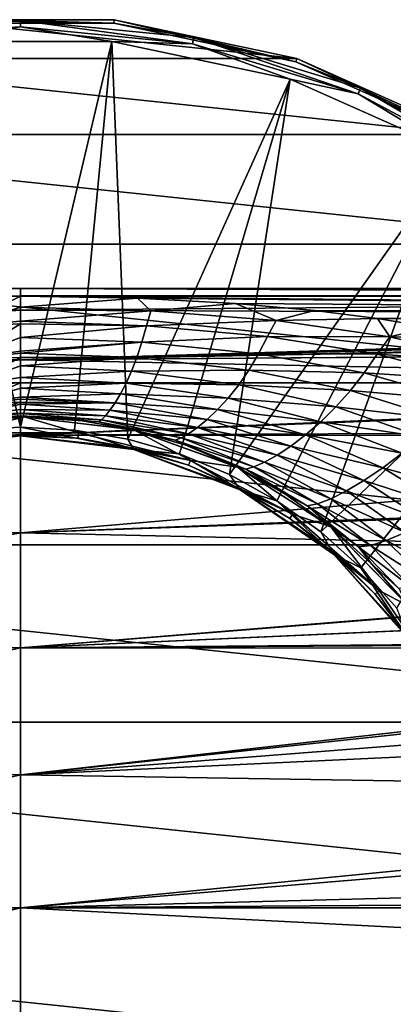
# Model space of a CAD drawing. Units: millimetres. Extents: x -148 to 148, y -35 to 35.
# Drawn here: x -75 to -60, y -4 to 35 of the extents above; entities that cross this region are included whole.
import ezdxf

# ---------------------------------------------------------------- set-up
doc = ezdxf.new("R2010")
doc.units = ezdxf.units.MM
doc.header["$LTSCALE"] = 65.185185
for name, color, linetype in [('1', 7, 'CONTINUOUS'), ('190', 7, 'CONTINUOUS'), ('191', 7, 'CONTINUOUS'), ('192', 7, 'CONTINUOUS'), ('194', 7, 'CONTINUOUS'), ('197', 7, 'CONTINUOUS'), ('198', 7, 'CONTINUOUS'), ('4', 7, 'CONTINUOUS'), ('5', 7, 'CONTINUOUS'), ('68', 7, 'CONTINUOUS'), ('72', 7, 'CONTINUOUS'), ('74', 7, 'CONTINUOUS'), ('76', 7, 'CONTINUOUS'), ('77', 7, 'CONTINUOUS'), ('78', 7, 'CONTINUOUS')]:
    doc.layers.add(name, color=color, linetype=linetype)

msp = doc.modelspace()

# ---------------------------------------------------------------- linework, layer by layer
at = {"layer": '1', "color": 253, "linetype": 'Continuous', "true_color": 0xababab}
for points in [[(-75, 18.55, -38), (-75, 18.5, -38), (-77.237, 18.414, -38), (-75, 18.55, -38)], [(-72.763, 18.414, -38), (-75, 18.5, -38), (-75, 18.55, -38), (-72.763, 18.414, -38)], [(-75, 18.5, -38), (-79.428, 17.962, -38), (-77.237, 18.414, -38), (-75, 18.5, -38)], [(-70.572, 17.962, -38), (-75, 18.5, -38), (-70.561, 18.011, -38), (-70.572, 17.962, -38)], [(-70.561, 18.011, -38), (-75, 18.5, -38), (-72.763, 18.414, -38), (-70.561, 18.011, -38)], [(-68.423, 17.345, -38), (-70.572, 17.962, -38), (-70.561, 18.011, -38), (-68.423, 17.345, -38)], [(-66.403, 16.381, -38), (-70.572, 17.962, -38), (-66.38, 16.426, -38), (-66.403, 16.381, -38)], [(-66.38, 16.426, -38), (-70.572, 17.962, -38), (-68.423, 17.345, -38), (-66.38, 16.426, -38)], [(-64.462, 15.266, -38), (-66.403, 16.381, -38), (-66.38, 16.426, -38), (-64.462, 15.266, -38)], [(-62.733, 13.848, -38), (-66.403, 16.381, -38), (-62.699, 13.884, -38), (-62.733, 13.848, -38)], [(-62.699, 13.884, -38), (-66.403, 16.381, -38), (-64.462, 15.266, -38), (-62.699, 13.884, -38)], [(-61.116, 12.301, -38), (-62.733, 13.848, -38), (-62.699, 13.884, -38), (-61.116, 12.301, -38)], [(-59.775, 10.51, -38), (-62.733, 13.848, -38), (-59.734, 10.538, -38), (-59.775, 10.51, -38)], [(-59.734, 10.538, -38), (-62.733, 13.848, -38), (-61.116, 12.301, -38), (-59.734, 10.538, -38)]]:
    msp.add_3dface(points, dxfattribs=at)
at = {"layer": '190', "color": 7, "linetype": 'Continuous'}
for points in [[(-77.11, 18.728, -77.699), (-79.194, 18.374, -77.699), (-75, 18.5, -38), (-77.11, 18.728, -77.699)], [(-75, 18.846, -77.699), (-77.11, 18.728, -77.699), (-75, 18.5, -38), (-75, 18.846, -77.699)], [(-75, 18.5, -38), (-79.194, 18.374, -77.699), (-79.428, 17.962, -38), (-75, 18.5, -38)]]:
    msp.add_3dface(points, dxfattribs=at)
at = {"layer": '191', "color": 7, "linetype": 'Continuous'}
for points in [[(-72.89, 18.728, -77.699), (-75, 18.846, -77.699), (-70.572, 17.962, -38), (-72.89, 18.728, -77.699)], [(-75, 18.846, -77.699), (-75, 18.5, -38), (-70.572, 17.962, -38), (-75, 18.846, -77.699)], [(-70.806, 18.374, -77.699), (-72.89, 18.728, -77.699), (-70.572, 17.962, -38), (-70.806, 18.374, -77.699)], [(-68.775, 17.789, -77.699), (-70.806, 18.374, -77.699), (-70.572, 17.962, -38), (-68.775, 17.789, -77.699)], [(-66.403, 16.381, -38), (-68.775, 17.789, -77.699), (-70.572, 17.962, -38), (-66.403, 16.381, -38)], [(-66.823, 16.98, -77.699), (-68.775, 17.789, -77.699), (-66.403, 16.381, -38), (-66.823, 16.98, -77.699)], [(-64.973, 15.958, -77.699), (-66.823, 16.98, -77.699), (-66.403, 16.381, -38), (-64.973, 15.958, -77.699)], [(-62.733, 13.848, -38), (-64.973, 15.958, -77.699), (-66.403, 16.381, -38), (-62.733, 13.848, -38)], [(-63.249, 14.735, -77.699), (-64.973, 15.958, -77.699), (-62.733, 13.848, -38), (-63.249, 14.735, -77.699)], [(-61.674, 13.326, -77.699), (-63.249, 14.735, -77.699), (-62.733, 13.848, -38), (-61.674, 13.326, -77.699)], [(-59.775, 10.51, -38), (-61.674, 13.326, -77.699), (-62.733, 13.848, -38), (-59.775, 10.51, -38)], [(-60.265, 11.751, -77.699), (-61.674, 13.326, -77.699), (-59.775, 10.51, -38), (-60.265, 11.751, -77.699)]]:
    msp.add_3dface(points, dxfattribs=at)
at = {"layer": '192', "color": 7, "linetype": 'Continuous'}
for points in [[(-78.659, 34.808, -108), (-64.184, 33.287, -108), (-85.816, 33.287, -108), (-78.659, 34.808, -108)], [(-71.341, 34.808, -108), (-64.184, 33.287, -108), (-78.659, 34.808, -108), (-71.341, 34.808, -108)], [(-85.816, 33.287, -108), (-57.5, 30.311, -108), (-92.5, 30.311, -108), (-85.816, 33.287, -108)], [(-64.184, 33.287, -108), (-57.5, 30.311, -108), (-85.816, 33.287, -108), (-64.184, 33.287, -108)], [(-92.5, 30.311, -108), (-51.58, 26.01, -108), (-98.42, 26.01, -108), (-92.5, 30.311, -108)], [(-57.5, 30.311, -108), (-51.58, 26.01, -108), (-92.5, 30.311, -108), (-57.5, 30.311, -108)], [(-98.42, 26.01, -108), (-46.684, 20.572, -108), (-103.316, 20.572, -108), (-98.42, 26.01, -108)], [(-51.58, 26.01, -108), (-46.684, 20.572, -108), (-98.42, 26.01, -108), (-51.58, 26.01, -108)], [(-103.316, 20.572, -108), (-43.026, 14.235, -108), (-106.974, 14.235, -108), (-103.316, 20.572, -108)], [(-46.684, 20.572, -108), (-43.026, 14.235, -108), (-103.316, 20.572, -108), (-46.684, 20.572, -108)], [(-106.974, 14.235, -108), (-40.765, 7.277, -108), (-109.235, 7.277, -108), (-106.974, 14.235, -108)], [(-43.026, 14.235, -108), (-40.765, 7.277, -108), (-106.974, 14.235, -108), (-43.026, 14.235, -108)], [(-109.235, 7.277, -108), (-40, 0, -108), (-110, 0, -108), (-109.235, 7.277, -108)], [(-40.765, 7.277, -108), (-40, 0, -108), (-109.235, 7.277, -108), (-40.765, 7.277, -108)], [(-110, 0, -108), (-40, 0, -108), (-40.765, -7.277, -108), (-110, 0, -108)], [(-109.235, -7.277, -108), (-110, 0, -108), (-40.765, -7.277, -108), (-109.235, -7.277, -108)]]:
    msp.add_3dface(points, dxfattribs=at)
at = {"layer": '194', "color": 7, "linetype": 'Continuous'}
for points in [[(-71.341, 34.808, -108), (-78.659, 34.808, -108), (-71.356, 34.67, -92.052), (-71.341, 34.808, -108)], [(-71.356, 34.67, -92.052), (-78.659, 34.808, -108), (-78.644, 34.67, -92.052), (-71.356, 34.67, -92.052)], [(-64.227, 33.155, -92.052), (-71.341, 34.808, -108), (-71.356, 34.67, -92.052), (-64.227, 33.155, -92.052)], [(-64.184, 33.287, -108), (-71.341, 34.808, -108), (-64.227, 33.155, -92.052), (-64.184, 33.287, -108)], [(-57.57, 30.19, -92.052), (-64.184, 33.287, -108), (-64.227, 33.155, -92.052), (-57.57, 30.19, -92.052)], [(-57.5, 30.311, -108), (-64.184, 33.287, -108), (-57.57, 30.19, -92.052), (-57.5, 30.311, -108)]]:
    msp.add_3dface(points, dxfattribs=at)
at = {"layer": '197', "color": 7, "linetype": 'Continuous'}
for points in [[(-75, 34.774, -91.485), (-78.644, 34.67, -92.052), (-81.784, 34.106, -91.485), (-75, 34.774, -91.485)], [(-75, 34.774, -91.485), (-81.784, 34.106, -91.485), (-75, 34.529, -90.965), (-75, 34.774, -91.485)], [(-71.356, 34.67, -92.052), (-78.644, 34.67, -92.052), (-75, 34.774, -91.485), (-71.356, 34.67, -92.052)], [(-68.216, 34.106, -91.485), (-71.356, 34.67, -92.052), (-75, 34.774, -91.485), (-68.216, 34.106, -91.485)], [(-68.216, 34.106, -91.485), (-75, 34.774, -91.485), (-68.264, 33.865, -90.965), (-68.216, 34.106, -91.485)], [(-68.264, 33.865, -90.965), (-75, 34.774, -91.485), (-75, 34.529, -90.965), (-68.264, 33.865, -90.965)], [(-75, 34.529, -90.965), (-81.784, 34.106, -91.485), (-81.736, 33.865, -90.965), (-75, 34.529, -90.965)], [(-75, 34.529, -90.965), (-81.736, 33.865, -90.965), (-78.569, 33.959, -90.537), (-75, 34.529, -90.965)], [(-71.431, 33.959, -90.537), (-75, 34.529, -90.965), (-78.569, 33.959, -90.537), (-71.431, 33.959, -90.537)], [(-68.264, 33.865, -90.965), (-75, 34.529, -90.965), (-71.431, 33.959, -90.537), (-68.264, 33.865, -90.965)], [(-64.227, 33.155, -92.052), (-71.356, 34.67, -92.052), (-68.216, 34.106, -91.485), (-64.227, 33.155, -92.052)], [(-64.448, 32.475, -90.537), (-68.264, 33.865, -90.965), (-71.431, 33.959, -90.537), (-64.448, 32.475, -90.537)], [(-61.786, 31.9, -90.965), (-68.216, 34.106, -91.485), (-68.264, 33.865, -90.965), (-61.786, 31.9, -90.965)], [(-61.693, 32.127, -91.485), (-64.227, 33.155, -92.052), (-68.216, 34.106, -91.485), (-61.693, 32.127, -91.485)], [(-61.693, 32.127, -91.485), (-68.216, 34.106, -91.485), (-61.786, 31.9, -90.965), (-61.693, 32.127, -91.485)], [(-61.786, 31.9, -90.965), (-68.264, 33.865, -90.965), (-64.448, 32.475, -90.537), (-61.786, 31.9, -90.965)], [(-57.57, 30.19, -92.052), (-64.227, 33.155, -92.052), (-61.693, 32.127, -91.485), (-57.57, 30.19, -92.052)], [(-57.927, 29.572, -90.537), (-61.786, 31.9, -90.965), (-64.448, 32.475, -90.537), (-57.927, 29.572, -90.537)], [(-55.817, 28.71, -90.965), (-61.693, 32.127, -91.485), (-61.786, 31.9, -90.965), (-55.817, 28.71, -90.965)], [(-55.681, 28.913, -91.485), (-57.57, 30.19, -92.052), (-61.693, 32.127, -91.485), (-55.681, 28.913, -91.485)], [(-55.681, 28.913, -91.485), (-61.693, 32.127, -91.485), (-55.817, 28.71, -90.965), (-55.681, 28.913, -91.485)], [(-55.817, 28.71, -90.965), (-61.786, 31.9, -90.965), (-57.927, 29.572, -90.537), (-55.817, 28.71, -90.965)]]:
    msp.add_3dface(points, dxfattribs=at)
at = {"layer": '198', "color": 7, "linetype": 'Continuous'}
for points in [[(-71.431, 33.959, -90.537), (-78.569, 33.959, -90.537), (-75, 18.846, -77.699), (-71.431, 33.959, -90.537)], [(-75, 18.846, -77.699), (-78.569, 33.959, -90.537), (-77.11, 18.728, -77.699), (-75, 18.846, -77.699)], [(-72.89, 18.728, -77.699), (-71.431, 33.959, -90.537), (-75, 18.846, -77.699), (-72.89, 18.728, -77.699)], [(-70.806, 18.374, -77.699), (-71.431, 33.959, -90.537), (-72.89, 18.728, -77.699), (-70.806, 18.374, -77.699)], [(-64.448, 32.475, -90.537), (-71.431, 33.959, -90.537), (-70.806, 18.374, -77.699), (-64.448, 32.475, -90.537)], [(-68.775, 17.789, -77.699), (-64.448, 32.475, -90.537), (-70.806, 18.374, -77.699), (-68.775, 17.789, -77.699)], [(-66.823, 16.98, -77.699), (-64.448, 32.475, -90.537), (-68.775, 17.789, -77.699), (-66.823, 16.98, -77.699)], [(-57.927, 29.572, -90.537), (-64.448, 32.475, -90.537), (-66.823, 16.98, -77.699), (-57.927, 29.572, -90.537)], [(-64.973, 15.958, -77.699), (-57.927, 29.572, -90.537), (-66.823, 16.98, -77.699), (-64.973, 15.958, -77.699)], [(-63.249, 14.735, -77.699), (-57.927, 29.572, -90.537), (-64.973, 15.958, -77.699), (-63.249, 14.735, -77.699)], [(-52.152, 25.376, -90.537), (-57.927, 29.572, -90.537), (-63.249, 14.735, -77.699), (-52.152, 25.376, -90.537)], [(-61.674, 13.326, -77.699), (-52.152, 25.376, -90.537), (-63.249, 14.735, -77.699), (-61.674, 13.326, -77.699)], [(-60.265, 11.751, -77.699), (-52.152, 25.376, -90.537), (-61.674, 13.326, -77.699), (-60.265, 11.751, -77.699)]]:
    msp.add_3dface(points, dxfattribs=at)
at = {"layer": '4', "color": 253, "linetype": 'Continuous', "true_color": 0xababab}
for points in [[(-72.74, 18.613, -37.8), (-77.237, 18.414, -38), (-77.26, 18.613, -37.8), (-72.74, 18.613, -37.8)], [(-75, 18.55, -38), (-77.237, 18.414, -38), (-72.74, 18.613, -37.8), (-75, 18.55, -38)], [(-72.763, 18.414, -38), (-75, 18.55, -38), (-72.74, 18.613, -37.8), (-72.763, 18.414, -38)], [(-68.351, 17.532, -37.8), (-72.763, 18.414, -38), (-72.74, 18.613, -37.8), (-68.351, 17.532, -37.8)], [(-70.561, 18.011, -38), (-72.763, 18.414, -38), (-68.351, 17.532, -37.8), (-70.561, 18.011, -38)], [(-68.423, 17.345, -38), (-70.561, 18.011, -38), (-68.351, 17.532, -37.8), (-68.423, 17.345, -38)], [(-64.349, 15.431, -37.8), (-68.423, 17.345, -38), (-68.351, 17.532, -37.8), (-64.349, 15.431, -37.8)], [(-66.38, 16.426, -38), (-68.423, 17.345, -38), (-64.349, 15.431, -37.8), (-66.38, 16.426, -38)], [(-64.462, 15.266, -38), (-66.38, 16.426, -38), (-64.349, 15.431, -37.8), (-64.462, 15.266, -38)], [(-60.965, 12.434, -37.8), (-64.462, 15.266, -38), (-64.349, 15.431, -37.8), (-60.965, 12.434, -37.8)], [(-62.699, 13.884, -38), (-64.462, 15.266, -38), (-60.965, 12.434, -37.8), (-62.699, 13.884, -38)], [(-61.116, 12.301, -38), (-62.699, 13.884, -38), (-60.965, 12.434, -37.8), (-61.116, 12.301, -38)], [(-58.398, 8.714, -37.8), (-61.116, 12.301, -38), (-60.965, 12.434, -37.8), (-58.398, 8.714, -37.8)], [(-59.734, 10.538, -38), (-61.116, 12.301, -38), (-58.398, 8.714, -37.8), (-59.734, 10.538, -38)]]:
    msp.add_3dface(points, dxfattribs=at)
at = {"layer": '5', "color": 253, "linetype": 'Continuous', "true_color": 0xababab}
for points in [[(-74.866, 19.25, -35.934), (-77.26, 18.613, -37.8), (-79.172, 18.793, -35.934), (-74.866, 19.25, -35.934)], [(-72.74, 18.613, -37.8), (-77.26, 18.613, -37.8), (-74.866, 19.25, -35.934), (-72.74, 18.613, -37.8)], [(-70.567, 18.733, -35.934), (-72.74, 18.613, -37.8), (-74.866, 19.25, -35.934), (-70.567, 18.733, -35.934)], [(-68.351, 17.532, -37.8), (-72.74, 18.613, -37.8), (-70.567, 18.733, -35.934), (-68.351, 17.532, -37.8)], [(-66.493, 17.268, -35.934), (-68.351, 17.532, -37.8), (-70.567, 18.733, -35.934), (-66.493, 17.268, -35.934)], [(-64.349, 15.431, -37.8), (-68.351, 17.532, -37.8), (-66.493, 17.268, -35.934), (-64.349, 15.431, -37.8)], [(-62.849, 14.93, -35.934), (-64.349, 15.431, -37.8), (-66.493, 17.268, -35.934), (-62.849, 14.93, -35.934)], [(-60.965, 12.434, -37.8), (-64.349, 15.431, -37.8), (-62.849, 14.93, -35.934), (-60.965, 12.434, -37.8)], [(-59.82, 11.837, -35.934), (-60.965, 12.434, -37.8), (-62.849, 14.93, -35.934), (-59.82, 11.837, -35.934)], [(-58.398, 8.714, -37.8), (-60.965, 12.434, -37.8), (-59.82, 11.837, -35.934), (-58.398, 8.714, -37.8)]]:
    msp.add_3dface(points, dxfattribs=at)
at = {"layer": '68', "color": 253, "linetype": 'Continuous', "true_color": 0xababab}
for points in [[(-74.866, 19.25, -35.934), (-79.172, 18.793, -35.934), (-75, 19.25, -35), (-74.866, 19.25, -35.934)], [(-75, 19.25, -35), (-79.172, 18.793, -35.934), (-76.354, 19.202, -34.896), (-75, 19.25, -35)], [(-72.806, 19.125, -34.995), (-74.866, 19.25, -35.934), (-75, 19.25, -35), (-72.806, 19.125, -34.995)], [(-70.567, 18.733, -35.934), (-74.866, 19.25, -35.934), (-70.642, 18.75, -34.994), (-70.567, 18.733, -35.934)], [(-70.642, 18.75, -34.994), (-74.866, 19.25, -35.934), (-72.806, 19.125, -34.995), (-70.642, 18.75, -34.994)], [(-68.535, 18.132, -35.004), (-70.567, 18.733, -35.934), (-70.642, 18.75, -34.994), (-68.535, 18.132, -35.004)], [(-66.493, 17.268, -35.934), (-70.567, 18.733, -35.934), (-66.515, 17.279, -35.037), (-66.493, 17.268, -35.934)], [(-66.515, 17.279, -35.037), (-70.567, 18.733, -35.934), (-68.535, 18.132, -35.004), (-66.515, 17.279, -35.037)], [(-64.608, 16.204, -35.098), (-66.493, 17.268, -35.934), (-66.515, 17.279, -35.037), (-64.608, 16.204, -35.098)], [(-62.849, 14.93, -35.934), (-66.493, 17.268, -35.934), (-62.852, 14.933, -35.187), (-62.849, 14.93, -35.934)], [(-62.852, 14.933, -35.187), (-66.493, 17.268, -35.934), (-64.608, 16.204, -35.098), (-62.852, 14.933, -35.187)], [(-61.266, 13.488, -35.3), (-62.849, 14.93, -35.934), (-62.852, 14.933, -35.187), (-61.266, 13.488, -35.3)], [(-59.82, 11.837, -35.934), (-62.849, 14.93, -35.934), (-59.857, 11.885, -35.43), (-59.82, 11.837, -35.934)], [(-59.857, 11.885, -35.43), (-62.849, 14.93, -35.934), (-61.266, 13.488, -35.3), (-59.857, 11.885, -35.43)]]:
    msp.add_3dface(points, dxfattribs=at)
at = {"layer": '72', "color": 253, "linetype": 'Continuous', "true_color": 0xababab}
for points in [[(-70.423, 23.891, -4.456), (-75, 23.548, -6.246), (-75, 23.969, -4), (-70.423, 23.891, -4.456)], [(-69.896, 23.398, -6.939), (-75, 23.548, -6.246), (-70.423, 23.891, -4.456), (-69.896, 23.398, -6.939)], [(-69.896, 23.398, -6.939), (-75, 22.997, -8.565), (-75, 23.548, -6.246), (-69.896, 23.398, -6.939)], [(-66.581, 23.692, -5.527), (-69.896, 23.398, -6.939), (-70.423, 23.891, -4.456), (-66.581, 23.692, -5.527)], [(-64.994, 23.022, -8.494), (-69.896, 23.398, -6.939), (-66.581, 23.692, -5.527), (-64.994, 23.022, -8.494)], [(-63.492, 23.418, -6.836), (-64.994, 23.022, -8.494), (-66.581, 23.692, -5.527), (-63.492, 23.418, -6.836)], [(-70.069, 22.814, -9.259), (-75, 22.997, -8.565), (-69.896, 23.398, -6.939), (-70.069, 22.814, -9.259)], [(-64.994, 23.022, -8.494), (-70.069, 22.814, -9.259), (-69.896, 23.398, -6.939), (-64.994, 23.022, -8.494)], [(-61.025, 23.103, -8.168), (-64.994, 23.022, -8.494), (-63.492, 23.418, -6.836), (-61.025, 23.103, -8.168)], [(-75, 22.997, -8.565), (-70.069, 22.814, -9.259), (-75, 22.894, -8.953), (-75, 22.997, -8.565)], [(-70.069, 22.814, -9.259), (-75, 22.351, -10.953), (-75, 22.894, -8.953), (-70.069, 22.814, -9.259)], [(-70.251, 22.168, -11.559), (-75, 22.351, -10.953), (-70.069, 22.814, -9.259), (-70.251, 22.168, -11.559)], [(-65.331, 22.399, -10.687), (-70.251, 22.168, -11.559), (-70.069, 22.814, -9.259), (-65.331, 22.399, -10.687)], [(-65.331, 22.399, -10.687), (-70.069, 22.814, -9.259), (-64.994, 23.022, -8.494), (-65.331, 22.399, -10.687)], [(-60.547, 22.374, -10.757), (-65.331, 22.399, -10.687), (-64.994, 23.022, -8.494), (-60.547, 22.374, -10.757)], [(-60.547, 22.374, -10.757), (-64.994, 23.022, -8.494), (-61.025, 23.103, -8.168), (-60.547, 22.374, -10.757)], [(-58.986, 22.759, -9.461), (-60.547, 22.374, -10.757), (-61.025, 23.103, -8.168), (-58.986, 22.759, -9.461)], [(-65.684, 21.719, -12.865), (-70.251, 22.168, -11.559), (-65.331, 22.399, -10.687), (-65.684, 21.719, -12.865)], [(-61.034, 21.698, -12.761), (-65.684, 21.719, -12.865), (-65.331, 22.399, -10.687), (-61.034, 21.698, -12.761)], [(-61.034, 21.698, -12.761), (-65.331, 22.399, -10.687), (-60.547, 22.374, -10.757), (-61.034, 21.698, -12.761)], [(-57.165, 22.37, -10.765), (-60.547, 22.374, -10.757), (-58.986, 22.759, -9.461), (-57.165, 22.37, -10.765)], [(-75, 22.351, -10.953), (-70.251, 22.168, -11.559), (-75, 21.823, -13.04), (-75, 22.351, -10.953)], [(-70.446, 21.568, -13.865), (-75, 21.739, -13.394), (-70.251, 22.168, -11.559), (-70.446, 21.568, -13.865)], [(-70.251, 22.168, -11.559), (-75, 21.739, -13.394), (-75, 21.823, -13.04), (-70.251, 22.168, -11.559)], [(-65.684, 21.719, -12.865), (-70.446, 21.568, -13.865), (-70.251, 22.168, -11.559), (-65.684, 21.719, -12.865)], [(-56.557, 21.41, -13.492), (-61.034, 21.698, -12.761), (-60.547, 22.374, -10.757), (-56.557, 21.41, -13.492)], [(-56.557, 21.41, -13.492), (-60.547, 22.374, -10.757), (-57.165, 22.37, -10.765), (-56.557, 21.41, -13.492)], [(-75, 21.739, -13.394), (-70.446, 21.568, -13.865), (-75, 21.568, -14.136), (-75, 21.739, -13.394)], [(-66.059, 21.079, -15.044), (-70.446, 21.568, -13.865), (-65.684, 21.719, -12.865), (-66.059, 21.079, -15.044)], [(-61.545, 20.973, -14.753), (-66.059, 21.079, -15.044), (-65.684, 21.719, -12.865), (-61.545, 20.973, -14.753)], [(-61.545, 20.973, -14.753), (-65.684, 21.719, -12.865), (-61.034, 21.698, -12.761), (-61.545, 20.973, -14.753)], [(-57.194, 20.682, -15.262), (-61.545, 20.973, -14.753), (-61.034, 21.698, -12.761), (-57.194, 20.682, -15.262)], [(-57.194, 20.682, -15.262), (-61.034, 21.698, -12.761), (-56.557, 21.41, -13.492), (-57.194, 20.682, -15.262)], [(-70.654, 21.033, -16.182), (-75, 21.239, -15.654), (-70.446, 21.568, -13.865), (-70.654, 21.033, -16.182)], [(-70.446, 21.568, -13.865), (-75, 21.239, -15.654), (-75, 21.568, -14.136), (-70.446, 21.568, -13.865)], [(-70.654, 21.033, -16.182), (-75, 20.783, -17.992), (-75, 21.239, -15.654), (-70.654, 21.033, -16.182)], [(-66.059, 21.079, -15.044), (-70.654, 21.033, -16.182), (-70.446, 21.568, -13.865), (-66.059, 21.079, -15.044)], [(-70.871, 20.559, -18.508), (-75, 20.783, -17.992), (-70.654, 21.033, -16.182), (-70.871, 20.559, -18.508)], [(-66.457, 20.5, -17.228), (-70.871, 20.559, -18.508), (-70.654, 21.033, -16.182), (-66.457, 20.5, -17.228)], [(-66.457, 20.5, -17.228), (-70.654, 21.033, -16.182), (-66.059, 21.079, -15.044), (-66.457, 20.5, -17.228)], [(-62.084, 20.278, -16.744), (-66.457, 20.5, -17.228), (-66.059, 21.079, -15.044), (-62.084, 20.278, -16.744)], [(-62.084, 20.278, -16.744), (-66.059, 21.079, -15.044), (-61.545, 20.973, -14.753), (-62.084, 20.278, -16.744)], [(-57.859, 19.914, -17.026), (-62.084, 20.278, -16.744), (-61.545, 20.973, -14.753), (-57.859, 19.914, -17.026)], [(-57.859, 19.914, -17.026), (-61.545, 20.973, -14.753), (-57.194, 20.682, -15.262), (-57.859, 19.914, -17.026)], [(-75, 20.783, -17.992), (-70.871, 20.559, -18.508), (-75, 20.572, -19.193), (-75, 20.783, -17.992)], [(-70.871, 20.559, -18.508), (-75, 20.373, -20.419), (-75, 20.572, -19.193), (-70.871, 20.559, -18.508)], [(-71.09, 20.147, -20.841), (-75, 20.373, -20.419), (-70.871, 20.559, -18.508), (-71.09, 20.147, -20.841)], [(-66.872, 19.982, -19.415), (-71.09, 20.147, -20.841), (-70.871, 20.559, -18.508), (-66.872, 19.982, -19.415)], [(-66.872, 19.982, -19.415), (-70.871, 20.559, -18.508), (-66.457, 20.5, -17.228), (-66.872, 19.982, -19.415)], [(-62.654, 19.636, -18.736), (-66.872, 19.982, -19.415), (-66.457, 20.5, -17.228), (-62.654, 19.636, -18.736)], [(-62.654, 19.636, -18.736), (-66.457, 20.5, -17.228), (-62.084, 20.278, -16.744), (-62.654, 19.636, -18.736)], [(-71.09, 20.147, -20.841), (-75, 20.019, -22.926), (-75, 20.373, -20.419), (-71.09, 20.147, -20.841)], [(-71.303, 19.798, -23.182), (-75, 20.019, -22.926), (-71.09, 20.147, -20.841), (-71.303, 19.798, -23.182)], [(-67.29, 19.529, -21.606), (-71.303, 19.798, -23.182), (-71.09, 20.147, -20.841), (-67.29, 19.529, -21.606)], [(-67.29, 19.529, -21.606), (-71.09, 20.147, -20.841), (-66.872, 19.982, -19.415), (-67.29, 19.529, -21.606)], [(-58.559, 19.165, -18.787), (-62.654, 19.636, -18.736), (-62.084, 20.278, -16.744), (-58.559, 19.165, -18.787)], [(-58.559, 19.165, -18.787), (-62.084, 20.278, -16.744), (-57.859, 19.914, -17.026), (-58.559, 19.165, -18.787)], [(-75, 20.019, -22.926), (-71.303, 19.798, -23.182), (-75, 19.939, -23.57), (-75, 20.019, -22.926)], [(-75, 19.939, -23.57), (-71.303, 19.798, -23.182), (-75, 19.825, -24.556), (-75, 19.939, -23.57)], [(-71.303, 19.798, -23.182), (-75, 19.741, -25.349), (-75, 19.825, -24.556), (-71.303, 19.798, -23.182)], [(-71.502, 19.513, -25.533), (-75, 19.741, -25.349), (-71.303, 19.798, -23.182), (-71.502, 19.513, -25.533)], [(-71.502, 19.513, -25.533), (-75, 19.527, -27.741), (-75, 19.741, -25.349), (-71.502, 19.513, -25.533)], [(-67.696, 19.142, -23.805), (-71.502, 19.513, -25.533), (-71.303, 19.798, -23.182), (-67.696, 19.142, -23.805)], [(-67.696, 19.142, -23.805), (-71.303, 19.798, -23.182), (-67.29, 19.529, -21.606), (-67.696, 19.142, -23.805)], [(-63.247, 19.055, -20.725), (-67.29, 19.529, -21.606), (-66.872, 19.982, -19.415), (-63.247, 19.055, -20.725)], [(-63.247, 19.055, -20.725), (-66.872, 19.982, -19.415), (-62.654, 19.636, -18.736), (-63.247, 19.055, -20.725)], [(-75, 19.527, -27.741), (-71.68, 19.291, -27.893), (-75, 19.395, -29.755), (-75, 19.527, -27.741)], [(-71.68, 19.291, -27.893), (-75, 19.527, -27.741), (-71.502, 19.513, -25.533), (-71.68, 19.291, -27.893)], [(-71.68, 19.291, -27.893), (-75, 19.374, -30.154), (-75, 19.395, -29.755), (-71.68, 19.291, -27.893)], [(-71.832, 19.134, -30.264), (-75, 19.281, -32.589), (-75, 19.374, -30.154), (-71.832, 19.134, -30.264)], [(-71.832, 19.134, -30.264), (-75, 19.374, -30.154), (-71.68, 19.291, -27.893), (-71.832, 19.134, -30.264)], [(-68.078, 18.827, -26.015), (-71.68, 19.291, -27.893), (-71.502, 19.513, -25.533), (-68.078, 18.827, -26.015)], [(-68.078, 18.827, -26.015), (-71.502, 19.513, -25.533), (-67.696, 19.142, -23.805), (-68.078, 18.827, -26.015)], [(-63.842, 18.541, -22.719), (-67.696, 19.142, -23.805), (-67.29, 19.529, -21.606), (-63.842, 18.541, -22.719)], [(-63.842, 18.541, -22.719), (-67.29, 19.529, -21.606), (-63.247, 19.055, -20.725), (-63.842, 18.541, -22.719)], [(-59.296, 18.461, -20.544), (-63.247, 19.055, -20.725), (-62.654, 19.636, -18.736), (-59.296, 18.461, -20.544)], [(-59.296, 18.461, -20.544), (-62.654, 19.636, -18.736), (-58.559, 19.165, -18.787), (-59.296, 18.461, -20.544)], [(-71.95, 19.043, -32.646), (-75, 19.25, -35), (-75, 19.281, -32.589), (-71.95, 19.043, -32.646)], [(-71.95, 19.043, -32.646), (-75, 19.281, -32.589), (-71.832, 19.134, -30.264), (-71.95, 19.043, -32.646)], [(-72.806, 19.125, -34.995), (-75, 19.25, -35), (-71.95, 19.043, -32.646), (-72.806, 19.125, -34.995)], [(-70.642, 18.75, -34.994), (-72.806, 19.125, -34.995), (-71.95, 19.043, -32.646), (-70.642, 18.75, -34.994)], [(-68.717, 18.417, -30.484), (-71.95, 19.043, -32.646), (-71.832, 19.134, -30.264), (-68.717, 18.417, -30.484)], [(-68.95, 18.329, -32.75), (-70.642, 18.75, -34.994), (-71.95, 19.043, -32.646), (-68.95, 18.329, -32.75)], [(-68.95, 18.329, -32.75), (-71.95, 19.043, -32.646), (-68.717, 18.417, -30.484), (-68.95, 18.329, -32.75)], [(-68.422, 18.584, -28.239), (-71.832, 19.134, -30.264), (-71.68, 19.291, -27.893), (-68.422, 18.584, -28.239)], [(-68.717, 18.417, -30.484), (-71.832, 19.134, -30.264), (-68.422, 18.584, -28.239), (-68.717, 18.417, -30.484)], [(-68.422, 18.584, -28.239), (-71.68, 19.291, -27.893), (-68.078, 18.827, -26.015), (-68.422, 18.584, -28.239)], [(-64.419, 18.1, -24.721), (-68.078, 18.827, -26.015), (-67.696, 19.142, -23.805), (-64.419, 18.1, -24.721)], [(-64.419, 18.1, -24.721), (-67.696, 19.142, -23.805), (-63.842, 18.541, -22.719), (-64.419, 18.1, -24.721)], [(-60.058, 17.817, -22.299), (-63.842, 18.541, -22.719), (-63.247, 19.055, -20.725), (-60.058, 17.817, -22.299)], [(-60.058, 17.817, -22.299), (-63.247, 19.055, -20.725), (-59.296, 18.461, -20.544), (-60.058, 17.817, -22.299)], [(-68.535, 18.132, -35.004), (-70.642, 18.75, -34.994), (-68.95, 18.329, -32.75), (-68.535, 18.132, -35.004)], [(-65.446, 17.465, -28.775), (-68.717, 18.417, -30.484), (-68.422, 18.584, -28.239), (-65.446, 17.465, -28.775)], [(-64.96, 17.739, -26.738), (-68.422, 18.584, -28.239), (-68.078, 18.827, -26.015), (-64.96, 17.739, -26.738)], [(-65.446, 17.465, -28.775), (-68.422, 18.584, -28.239), (-64.96, 17.739, -26.738), (-65.446, 17.465, -28.775)], [(-64.96, 17.739, -26.738), (-68.078, 18.827, -26.015), (-64.419, 18.1, -24.721), (-64.96, 17.739, -26.738)], [(-60.821, 17.242, -24.058), (-64.419, 18.1, -24.721), (-63.842, 18.541, -22.719), (-60.821, 17.242, -24.058)], [(-60.821, 17.242, -24.058), (-63.842, 18.541, -22.719), (-60.058, 17.817, -22.299), (-60.821, 17.242, -24.058)], [(-65.861, 17.283, -30.84), (-68.95, 18.329, -32.75), (-68.717, 18.417, -30.484), (-65.861, 17.283, -30.84)], [(-66.187, 17.2, -32.939), (-68.535, 18.132, -35.004), (-68.95, 18.329, -32.75), (-66.187, 17.2, -32.939)], [(-66.187, 17.2, -32.939), (-68.95, 18.329, -32.75), (-65.861, 17.283, -30.84), (-66.187, 17.2, -32.939)], [(-65.861, 17.283, -30.84), (-68.717, 18.417, -30.484), (-65.446, 17.465, -28.775), (-65.861, 17.283, -30.84)], [(-66.515, 17.279, -35.037), (-68.535, 18.132, -35.004), (-66.187, 17.2, -32.939), (-66.515, 17.279, -35.037)], [(-61.557, 16.747, -25.83), (-64.96, 17.739, -26.738), (-64.419, 18.1, -24.721), (-61.557, 16.747, -25.83)], [(-61.557, 16.747, -25.83), (-64.419, 18.1, -24.721), (-60.821, 17.242, -24.058), (-61.557, 16.747, -25.83)], [(-57.281, 16.277, -24.051), (-60.821, 17.242, -24.058), (-60.058, 17.817, -22.299), (-57.281, 16.277, -24.051)], [(-62.857, 16.035, -29.441), (-65.861, 17.283, -30.84), (-65.446, 17.465, -28.775), (-62.857, 16.035, -29.441)], [(-62.244, 16.341, -27.622), (-65.446, 17.465, -28.775), (-64.96, 17.739, -26.738), (-62.244, 16.341, -27.622)], [(-62.857, 16.035, -29.441), (-65.446, 17.465, -28.775), (-62.244, 16.341, -27.622), (-62.857, 16.035, -29.441)], [(-62.244, 16.341, -27.622), (-64.96, 17.739, -26.738), (-61.557, 16.747, -25.83), (-62.244, 16.341, -27.622)], [(-64.608, 16.204, -35.098), (-66.515, 17.279, -35.037), (-66.187, 17.2, -32.939), (-64.608, 16.204, -35.098)], [(-63.376, 15.838, -31.299), (-66.187, 17.2, -32.939), (-65.861, 17.283, -30.84), (-63.376, 15.838, -31.299)], [(-63.774, 15.762, -33.201), (-64.608, 16.204, -35.098), (-66.187, 17.2, -32.939), (-63.774, 15.762, -33.201)], [(-63.774, 15.762, -33.201), (-66.187, 17.2, -32.939), (-63.376, 15.838, -31.299), (-63.774, 15.762, -33.201)], [(-63.376, 15.838, -31.299), (-65.861, 17.283, -30.84), (-62.857, 16.035, -29.441), (-63.376, 15.838, -31.299)], [(-58.213, 15.668, -25.55), (-61.557, 16.747, -25.83), (-60.821, 17.242, -24.058), (-58.213, 15.668, -25.55)], [(-58.213, 15.668, -25.55), (-60.821, 17.242, -24.058), (-57.281, 16.277, -24.051), (-58.213, 15.668, -25.55)], [(-59.11, 15.144, -27.067), (-62.244, 16.341, -27.622), (-61.557, 16.747, -25.83), (-59.11, 15.144, -27.067)], [(-59.11, 15.144, -27.067), (-61.557, 16.747, -25.83), (-58.213, 15.668, -25.55), (-59.11, 15.144, -27.067)], [(-59.943, 14.717, -28.612), (-62.857, 16.035, -29.441), (-62.244, 16.341, -27.622), (-59.943, 14.717, -28.612)], [(-59.943, 14.717, -28.612), (-62.244, 16.341, -27.622), (-59.11, 15.144, -27.067), (-59.943, 14.717, -28.612)], [(-62.852, 14.933, -35.187), (-64.608, 16.204, -35.098), (-63.774, 15.762, -33.201), (-62.852, 14.933, -35.187)], [(-61.299, 14.206, -31.827), (-63.774, 15.762, -33.201), (-63.376, 15.838, -31.299), (-61.299, 14.206, -31.827)], [(-60.682, 14.4, -30.195), (-63.376, 15.838, -31.299), (-62.857, 16.035, -29.441), (-60.682, 14.4, -30.195)], [(-61.299, 14.206, -31.827), (-63.376, 15.838, -31.299), (-60.682, 14.4, -30.195), (-61.299, 14.206, -31.827)], [(-60.682, 14.4, -30.195), (-62.857, 16.035, -29.441), (-59.943, 14.717, -28.612), (-60.682, 14.4, -30.195)], [(-61.763, 14.147, -33.516), (-62.852, 14.933, -35.187), (-63.774, 15.762, -33.201), (-61.763, 14.147, -33.516)], [(-61.763, 14.147, -33.516), (-63.774, 15.762, -33.201), (-61.299, 14.206, -31.827), (-61.763, 14.147, -33.516)], [(-61.266, 13.488, -35.3), (-62.852, 14.933, -35.187), (-61.763, 14.147, -33.516), (-61.266, 13.488, -35.3)], [(-58.158, 13.046, -29.517), (-60.682, 14.4, -30.195), (-59.943, 14.717, -28.612), (-58.158, 13.046, -29.517)], [(-58.997, 12.737, -30.887), (-61.299, 14.206, -31.827), (-60.682, 14.4, -30.195), (-58.997, 12.737, -30.887)], [(-58.997, 12.737, -30.887), (-60.682, 14.4, -30.195), (-58.158, 13.046, -29.517), (-58.997, 12.737, -30.887)], [(-59.688, 12.556, -32.321), (-61.763, 14.147, -33.516), (-61.299, 14.206, -31.827), (-59.688, 12.556, -32.321)], [(-60.192, 12.519, -33.82), (-61.266, 13.488, -35.3), (-61.763, 14.147, -33.516), (-60.192, 12.519, -33.82)], [(-60.192, 12.519, -33.82), (-61.763, 14.147, -33.516), (-59.688, 12.556, -32.321), (-60.192, 12.519, -33.82)], [(-59.688, 12.556, -32.321), (-61.299, 14.206, -31.827), (-58.997, 12.737, -30.887), (-59.688, 12.556, -32.321)], [(-59.857, 11.885, -35.43), (-61.266, 13.488, -35.3), (-60.192, 12.519, -33.82), (-59.857, 11.885, -35.43)]]:
    msp.add_3dface(points, dxfattribs=at)
at = {"layer": '74', "color": 253, "linetype": 'Continuous', "true_color": 0xababab}
for points in [[(-75, 23.969, -4), (-75, 23.548, -6.246), (-77.436, 22.789, -9.28), (-75, 23.969, -4)], [(-76.251, 23.959, -4.055), (-75, 23.969, -4), (-77.436, 22.789, -9.28), (-76.251, 23.959, -4.055)], [(-75, 23.548, -6.246), (-75, 22.997, -8.565), (-77.436, 22.789, -9.28), (-75, 23.548, -6.246)], [(-75, 22.997, -8.565), (-75, 22.894, -8.953), (-77.436, 22.789, -9.28), (-75, 22.997, -8.565)], [(-77.436, 22.789, -9.28), (-75, 22.894, -8.953), (-77.263, 21.493, -14.293), (-77.436, 22.789, -9.28)], [(-75, 22.894, -8.953), (-75, 22.351, -10.953), (-77.263, 21.493, -14.293), (-75, 22.894, -8.953)], [(-75, 22.351, -10.953), (-75, 21.823, -13.04), (-77.263, 21.493, -14.293), (-75, 22.351, -10.953)], [(-75, 21.823, -13.04), (-75, 21.739, -13.394), (-77.263, 21.493, -14.293), (-75, 21.823, -13.04)], [(-75, 21.739, -13.394), (-75, 21.568, -14.136), (-77.263, 21.493, -14.293), (-75, 21.739, -13.394)], [(-77.263, 21.493, -14.293), (-75, 21.568, -14.136), (-77.093, 20.478, -19.38), (-77.263, 21.493, -14.293)], [(-75, 21.568, -14.136), (-75, 21.239, -15.654), (-77.093, 20.478, -19.38), (-75, 21.568, -14.136)], [(-75, 21.239, -15.654), (-75, 20.783, -17.992), (-77.093, 20.478, -19.38), (-75, 21.239, -15.654)], [(-75, 20.783, -17.992), (-75, 20.572, -19.193), (-77.093, 20.478, -19.38), (-75, 20.783, -17.992)], [(-77.093, 20.478, -19.38), (-75, 20.572, -19.193), (-76.936, 19.75, -24.522), (-77.093, 20.478, -19.38)], [(-75, 20.572, -19.193), (-75, 20.373, -20.419), (-76.936, 19.75, -24.522), (-75, 20.572, -19.193)], [(-75, 20.373, -20.419), (-75, 20.019, -22.926), (-76.936, 19.75, -24.522), (-75, 20.373, -20.419)], [(-75, 20.019, -22.926), (-75, 19.939, -23.57), (-76.936, 19.75, -24.522), (-75, 20.019, -22.926)], [(-75, 19.939, -23.57), (-75, 19.825, -24.556), (-76.936, 19.75, -24.522), (-75, 19.939, -23.57)], [(-76.936, 19.75, -24.522), (-75, 19.825, -24.556), (-76.804, 19.314, -29.697), (-76.936, 19.75, -24.522)], [(-75, 19.825, -24.556), (-75, 19.741, -25.349), (-76.804, 19.314, -29.697), (-75, 19.825, -24.556)], [(-75, 19.741, -25.349), (-75, 19.527, -27.741), (-76.804, 19.314, -29.697), (-75, 19.741, -25.349)], [(-75, 19.527, -27.741), (-75, 19.395, -29.755), (-76.804, 19.314, -29.697), (-75, 19.527, -27.741)], [(-75, 19.395, -29.755), (-76.354, 19.202, -34.896), (-76.804, 19.314, -29.697), (-75, 19.395, -29.755)], [(-75, 19.374, -30.154), (-76.354, 19.202, -34.896), (-75, 19.395, -29.755), (-75, 19.374, -30.154)], [(-75, 19.281, -32.589), (-76.354, 19.202, -34.896), (-75, 19.374, -30.154), (-75, 19.281, -32.589)], [(-75, 19.25, -35), (-76.354, 19.202, -34.896), (-75, 19.281, -32.589), (-75, 19.25, -35)]]:
    msp.add_3dface(points, dxfattribs=at)
at = {"layer": '76', "color": 253, "linetype": 'Continuous', "true_color": 0xababab}
for points in [[(0, 23.969, -4), (0, 23.229, -7.655), (-75, 23.969, -4), (0, 23.969, -4)], [(0, 23.229, -7.655), (-70.423, 23.891, -4.456), (-75, 23.969, -4), (0, 23.229, -7.655)], [(0, 23.229, -7.655), (-66.581, 23.692, -5.527), (-70.423, 23.891, -4.456), (0, 23.229, -7.655)], [(0, 23.229, -7.655), (-63.492, 23.418, -6.836), (-66.581, 23.692, -5.527), (0, 23.229, -7.655)], [(0, 23.229, -7.655), (-61.025, 23.103, -8.168), (-63.492, 23.418, -6.836), (0, 23.229, -7.655)], [(0, 23.229, -7.655), (0, 22.305, -10.971), (-61.025, 23.103, -8.168), (0, 23.229, -7.655)], [(0, 22.305, -10.971), (-58.986, 22.759, -9.461), (-61.025, 23.103, -8.168), (0, 22.305, -10.971)]]:
    msp.add_3dface(points, dxfattribs=at)
at = {"layer": '77', "color": 253, "linetype": 'Continuous', "true_color": 0xababab}
for points in [[(0, 24.297, -0.242), (0, 23.969, -4), (-75, 24.269, 1.235), (0, 24.297, -0.242)], [(0, 24.038, 3.549), (0, 24.297, -0.242), (-75, 24.269, 1.235), (0, 24.038, 3.549)], [(0, 23.969, -4), (-75, 23.969, -4), (-75, 24.269, 1.235), (0, 23.969, -4)], [(-75, 23.991, 3.865), (0, 24.038, 3.549), (-75, 24.269, 1.235), (-75, 23.991, 3.865)], [(-75, 23.429, 6.449), (0, 24.038, 3.549), (-75, 23.991, 3.865), (-75, 23.429, 6.449)], [(0, 24.038, 3.549), (-75, 23.429, 6.449), (-17.6, 23.2, 7.228), (0, 24.038, 3.549)], [(-75, 23.429, 6.449), (-75, 21.484, 11.354), (-17.6, 23.2, 7.228), (-75, 23.429, 6.449)], [(-17.6, 23.2, 7.228), (-75, 21.484, 11.354), (-19.503, 23.141, 7.415), (-17.6, 23.2, 7.228)], [(-19.503, 23.141, 7.415), (-75, 21.484, 11.354), (-19.821, 23.119, 7.483), (-19.503, 23.141, 7.415)], [(-19.821, 23.119, 7.483), (-75, 21.484, 11.354), (-21.454, 22.941, 8.011), (-19.821, 23.119, 7.483)], [(-21.454, 22.941, 8.011), (-75, 21.484, 11.354), (-21.917, 22.869, 8.214), (-21.454, 22.941, 8.011)], [(-21.917, 22.869, 8.214), (-75, 21.484, 11.354), (-23.49, 22.54, 9.076), (-21.917, 22.869, 8.214)], [(-23.49, 22.54, 9.076), (-75, 21.484, 11.354), (-23.848, 22.444, 9.309), (-23.49, 22.54, 9.076)], [(-23.848, 22.444, 9.309), (-75, 21.484, 11.354), (-25.595, 21.844, 10.64), (-23.848, 22.444, 9.309)], [(-25.595, 21.844, 10.64), (-75, 21.484, 11.354), (-25.624, 21.832, 10.665), (-25.595, 21.844, 10.64)], [(-25.624, 21.832, 10.665), (-75, 21.484, 11.354), (-27.961, 20.521, 13.011), (-25.624, 21.832, 10.665)], [(-75, 21.484, 11.354), (-75, 18.53, 15.72), (-27.961, 20.521, 13.011), (-75, 21.484, 11.354)], [(-27.961, 20.521, 13.011), (-75, 18.53, 15.72), (-28.116, 20.404, 13.195), (-27.961, 20.521, 13.011)], [(-28.116, 20.404, 13.195), (-75, 18.53, 15.72), (-29.794, 18.717, 15.497), (-28.116, 20.404, 13.195)], [(-29.794, 18.717, 15.497), (-75, 18.53, 15.72), (-29.949, 18.505, 15.749), (-29.794, 18.717, 15.497)], [(-75, 18.53, 15.72), (-75, 14.706, 19.345), (-29.949, 18.505, 15.749), (-75, 18.53, 15.72)], [(-29.949, 18.505, 15.749), (-75, 14.706, 19.345), (-31.019, 16.417, 17.914), (-29.949, 18.505, 15.749)], [(-31.019, 16.417, 17.914), (-75, 14.706, 19.345), (-31.07, 16.268, 18.049), (-31.019, 16.417, 17.914)], [(-31.07, 16.268, 18.049), (-75, 14.706, 19.345), (-31.555, 13.736, 20.043), (-31.07, 16.268, 18.049)], [(-75, 14.706, 19.345), (-75, 10.198, 22.056), (-31.555, 13.736, 20.043), (-75, 14.706, 19.345)], [(-31.555, 13.736, 20.043), (-75, 10.198, 22.056), (-31.557, 13.701, 20.067), (-31.555, 13.736, 20.043)], [(-31.557, 13.701, 20.067), (-75, 10.198, 22.056), (-31.559, 13.669, 20.089), (-31.557, 13.701, 20.067)], [(-31.559, 13.669, 20.089), (-75, 10.198, 22.056), (-31.564, 12.159, 21.038), (-31.559, 13.669, 20.089)], [(-31.564, 12.159, 21.038), (-75, 10.198, 22.056), (-31.563, 12.138, 21.05), (-31.564, 12.159, 21.038)], [(-31.563, 12.138, 21.05), (-75, 10.198, 22.056), (-31.394, 10.547, 21.892), (-31.563, 12.138, 21.05)], [(-31.394, 10.547, 21.892), (-75, 10.198, 22.056), (-31.385, 10.492, 21.918), (-31.394, 10.547, 21.892)], [(-31.385, 10.492, 21.918), (-75, 10.198, 22.056), (-31.376, 10.437, 21.944), (-31.385, 10.492, 21.918)], [(-31.376, 10.437, 21.944), (-75, 10.198, 22.056), (-31.331, 10.171, 22.069), (-31.376, 10.437, 21.944)], [(-75, 10.198, 22.056), (-75, 5.215, 23.734), (-31.331, 10.171, 22.069), (-75, 10.198, 22.056)], [(-31.331, 10.171, 22.069), (-75, 5.215, 23.734), (-31.28, 9.902, 22.191), (-31.331, 10.171, 22.069)], [(-31.28, 9.902, 22.191), (-75, 5.215, 23.734), (-30.993, 8.639, 22.712), (-31.28, 9.902, 22.191)], [(-30.993, 8.639, 22.712), (-75, 5.215, 23.734), (-30.6, 7.3, 23.176), (-30.993, 8.639, 22.712)], [(-30.6, 7.3, 23.176), (-75, 5.215, 23.734), (-29.526, 4.479, 23.881), (-30.6, 7.3, 23.176)], [(-75, 5.215, 23.734), (-75, 0, 24.3), (-29.526, 4.479, 23.881), (-75, 5.215, 23.734)], [(-29.526, 4.479, 23.881), (-75, 0, 24.3), (-29.253, 3.83, 23.994), (-29.526, 4.479, 23.881)], [(-29.253, 3.83, 23.994), (-75, 0, 24.3), (-28.104, 1.228, 24.269), (-29.253, 3.83, 23.994)], [(-28.104, 1.228, 24.269), (-75, 0, 24.3), (-27.694, 0.334, 24.298), (-28.104, 1.228, 24.269)], [(-27.694, 0.334, 24.298), (-75, 0, 24.3), (-26.345, -2.521, 24.168), (-27.694, 0.334, 24.298)], [(-75, 0, 24.3), (-75, -5.215, 23.734), (-26.345, -2.521, 24.168), (-75, 0, 24.3)], [(-26.345, -2.521, 24.168), (-75, -5.215, 23.734), (-26.026, -3.18, 24.089), (-26.345, -2.521, 24.168)], [(-26.026, -3.18, 24.089), (-75, -5.215, 23.734), (-24.33, -6.591, 23.387), (-26.026, -3.18, 24.089)]]:
    msp.add_3dface(points, dxfattribs=at)
at = {"layer": '78', "color": 253, "linetype": 'Continuous', "true_color": 0xababab}
for points in [[(-95, 24.299, -0.144), (-95, 23.73, 5.231), (-75, 24.269, 1.235), (-95, 24.299, -0.144)], [(-95, 24.299, -0.144), (-75, 23.969, -4), (-76.251, 23.959, -4.055), (-95, 24.299, -0.144)], [(-75, 23.969, -4), (-95, 24.299, -0.144), (-75, 24.269, 1.235), (-75, 23.969, -4)], [(-95, 23.73, 5.231), (-75, 23.991, 3.865), (-75, 24.269, 1.235), (-95, 23.73, 5.231)], [(-95, 23.73, 5.231), (-75, 23.429, 6.449), (-75, 23.991, 3.865), (-95, 23.73, 5.231)], [(-95, 23.73, 5.231), (-95, 21.986, 10.35), (-75, 23.429, 6.449), (-95, 23.73, 5.231)], [(-95, 21.986, 10.35), (-75, 21.484, 11.354), (-75, 23.429, 6.449), (-95, 21.986, 10.35)], [(-95, 21.986, 10.35), (-95, 19.154, 14.953), (-75, 21.484, 11.354), (-95, 21.986, 10.35)], [(-95, 19.154, 14.953), (-75, 18.53, 15.72), (-75, 21.484, 11.354), (-95, 19.154, 14.953)], [(-95, 19.154, 14.953), (-95, 15.374, 18.818), (-75, 18.53, 15.72), (-95, 19.154, 14.953)], [(-95, 15.374, 18.818), (-75, 14.706, 19.345), (-75, 18.53, 15.72), (-95, 15.374, 18.818)], [(-95, 15.374, 18.818), (-95, 10.832, 21.752), (-75, 14.706, 19.345), (-95, 15.374, 18.818)], [(-95, 10.832, 21.752), (-75, 10.198, 22.056), (-75, 14.706, 19.345), (-95, 10.832, 21.752)], [(-95, 10.832, 21.752), (-95, 5.756, 23.608), (-75, 10.198, 22.056), (-95, 10.832, 21.752)], [(-95, 5.756, 23.608), (-75, 5.215, 23.734), (-75, 10.198, 22.056), (-95, 5.756, 23.608)], [(-95, 5.756, 23.608), (-95, 0.393, 24.297), (-75, 5.215, 23.734), (-95, 5.756, 23.608)], [(-95, 0.393, 24.297), (-75, 0, 24.3), (-75, 5.215, 23.734), (-95, 0.393, 24.297)], [(-95, 0.393, 24.297), (-95, -4.989, 23.782), (-75, 0, 24.3), (-95, 0.393, 24.297)], [(-95, -4.989, 23.782), (-75, -5.215, 23.734), (-75, 0, 24.3), (-95, -4.989, 23.782)]]:
    msp.add_3dface(points, dxfattribs=at)

doc.saveas('drawing.dxf')
